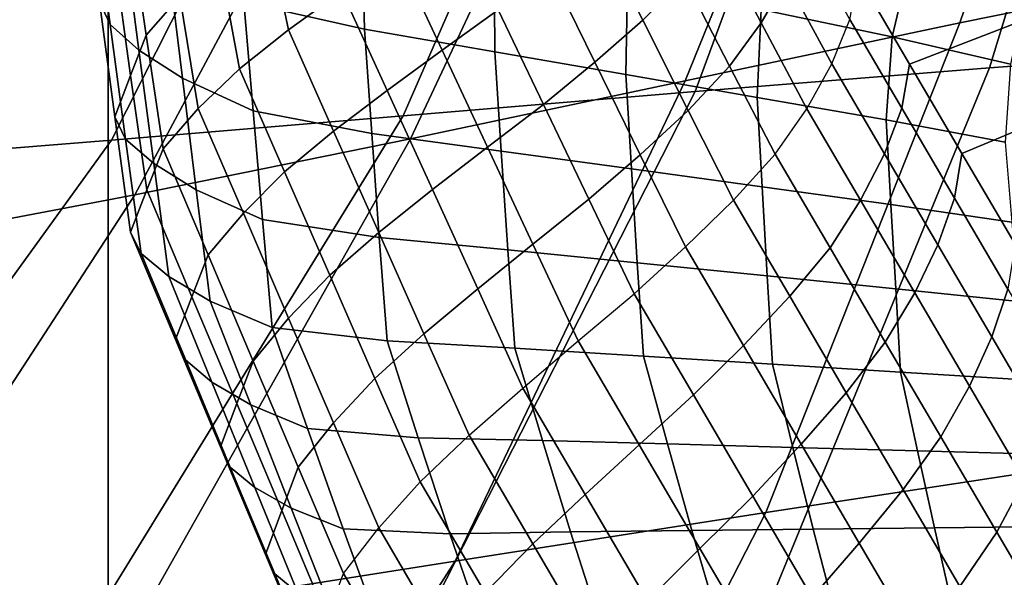
# Model space of a CAD drawing. Units: inches. Extents: x -13.8 to 13.8, y -13.6 to 12.5.
# Drawn here: x -1.5 to -1, y -3.8 to -3.5 of the extents above; entities that cross this region are included whole.
import ezdxf

# ---------------------------------------------------------------- set-up
doc = ezdxf.new("R2010")
doc.units = ezdxf.units.IN
doc.header["$MEASUREMENT"] = 0
doc.layers.add('Knoll Seating Chair Base', color=2, linetype='Continuous')
doc.layers.add('Knoll Seating Chair Seat', color=2, linetype='Continuous')

msp = doc.modelspace()

# ---------------------------------------------------------------- linework, layer by layer
at = {"layer": 'Knoll Seating Chair Base'}
for points in [[(-1.50006, -2.59881, 15.30845), (-1.50006, -3.81819, 15.28094), (-3.00062, -3.81819, 15.28094), (-3.00062, -2.59881, 15.30845)], [(0.00049, -2.59881, 15.30845), (0.00049, -3.81819, 15.28094), (-1.50006, -3.81819, 15.28094), (-1.50006, -2.59881, 15.30845)], [(-1.50006, -2.70308, 13.50349), (-1.50006, -3.9307, 13.50349), (0.00049, -3.9229, 13.50349), (0.00049, -2.69075, 13.50349)], [(-3.00062, -2.71673, 13.50349), (-3.00062, -3.94063, 13.50349), (-1.50006, -3.9307, 13.50349), (-1.50006, -2.70308, 13.50349)], [(-0.93161, -3.1537, 12.11124), (-0.79338, -3.13711, 12.10099), (-0.87848, -3.48392, 12.35656), (-1.03621, -3.49552, 12.36823)], [(-1.06671, -3.17145, 12.1222), (-0.93161, -3.1537, 12.11124), (-1.03621, -3.49552, 12.36823), (-1.19119, -3.50793, 12.38071)], [(-1.20024, -3.18977, 12.13353), (-1.06671, -3.17145, 12.1222), (-1.19119, -3.50793, 12.38071), (-1.34479, -3.52074, 12.39359)], [(-0.96022, -3.20382, 13.50349), (-1.05172, -3.4718, 13.50349), (-0.90665, -3.44227, 13.50349), (-0.83101, -3.17199, 13.50349)], [(-1.33377, -3.2081, 12.14485), (-1.20024, -3.18977, 12.13353), (-1.34479, -3.52074, 12.39359), (-1.49839, -3.53355, 12.40648)], [(-1.46887, -3.22584, 12.15581), (-1.33377, -3.2081, 12.14485), (-1.49839, -3.53355, 12.40648), (-1.65337, -3.54596, 12.41895)], [(-1.08871, -3.23669, 13.50349), (-1.19634, -3.50229, 13.50349), (-1.05172, -3.4718, 13.50349), (-0.96022, -3.20382, 13.50349)], [(-1.6071, -3.24244, 12.16607), (-1.46887, -3.22584, 12.15581), (-1.65337, -3.54596, 12.41895), (-1.8111, -3.55756, 12.43062)], [(-1.21719, -3.26955, 13.50349), (-1.34095, -3.53277, 13.50349), (-1.19634, -3.50229, 13.50349), (-1.08871, -3.23669, 13.50349)], [(-1.3464, -3.30138, 13.50349), (-1.48603, -3.5623, 13.50349), (-1.34095, -3.53277, 13.50349), (-1.21719, -3.26955, 13.50349)], [(-1.47704, -3.33115, 13.50349), (-1.63203, -3.58992, 13.50349), (-1.48603, -3.5623, 13.50349), (-1.3464, -3.30138, 13.50349)], [(-1.60984, -3.35743, 13.50349), (-1.77943, -3.6142, 13.50349), (-1.63203, -3.58992, 13.50349), (-1.47704, -3.33115, 13.50349)], [(-1.50473, -3.46065, 9.91312), (-1.51286, -3.40003, 9.90243), (-1.50715, -3.41241, 9.83772), (-1.49904, -3.47266, 9.84972)], [(-1.47201, -3.3992, 10.29244), (-1.48893, -3.41854, 10.16661), (-1.48009, -3.47828, 10.17715), (-1.46237, -3.458, 10.30281)], [(-1.42866, -3.46089, 9.66915), (-1.43195, -3.40386, 9.65753), (-1.36666, -3.42067, 9.64998), (-1.36515, -3.47516, 9.65922)], [(-1.39032, -3.40024, 10.67702), (-1.41718, -3.41905, 10.55282), (-1.40526, -3.47544, 10.56276), (-1.37706, -3.45518, 10.68671)], [(-1.22073, -3.40132, 11.3166), (-1.24261, -3.42259, 11.19151), (-1.21874, -3.47029, 11.19993), (-1.19688, -3.44809, 11.32484)], [(-1.16704, -3.40391, 11.5767), (-1.18017, -3.42601, 11.45057), (-1.15628, -3.47169, 11.45862), (-1.14315, -3.4489, 11.58463)], [(-1.49904, -3.47266, 9.84972), (-1.50715, -3.41241, 9.83772), (-1.49173, -3.42658, 9.7745), (-1.48393, -3.4862, 9.78772)], [(-1.31868, -3.41505, 10.93422), (-1.34807, -3.43508, 10.8105), (-1.32422, -3.48611, 10.8195), (-1.29482, -3.46494, 10.94301)], [(-1.48893, -3.41854, 10.16661), (-1.49663, -3.43935, 10.03982), (-1.48827, -3.49954, 10.05044), (-1.48009, -3.47828, 10.17715)], [(-1.41718, -3.41905, 10.55282), (-1.44172, -3.43825, 10.42818), (-1.43099, -3.49594, 10.43835), (-1.40526, -3.47544, 10.56276)], [(-1.36515, -3.47516, 9.65922), (-1.36666, -3.42067, 9.64998), (-1.29698, -3.43538, 9.6517), (-1.29664, -3.48708, 9.66032)], [(-1.1563, -3.46469, 9.65496), (-1.14547, -3.41849, 9.64778), (-1.07709, -3.43553, 9.64514), (-1.08749, -3.47909, 9.65244)], [(-1.24261, -3.42259, 11.19151), (-1.2678, -3.44378, 11.06708), (-1.24393, -3.49252, 11.07567), (-1.21874, -3.47029, 11.19993)], [(-1.18017, -3.42601, 11.45057), (-1.19688, -3.44809, 11.32484), (-1.17298, -3.49462, 11.33305), (-1.15628, -3.47169, 11.45862)], [(-1.04442, -3.42457, 11.93737), (-1.01771, -3.47013, 11.94541), (-1.07822, -3.49346, 11.85356), (-1.10529, -3.44728, 11.84542)], [(-1.48393, -3.4862, 9.78772), (-1.49173, -3.42658, 9.7745), (-1.46822, -3.44217, 9.71343), (-1.46099, -3.50095, 9.72767)], [(-1.13368, -3.42624, 11.71103), (-1.14315, -3.4489, 11.58463), (-1.11916, -3.49336, 11.59247), (-1.10968, -3.47008, 11.71876)], [(-1.34807, -3.43508, 10.8105), (-1.37706, -3.45518, 10.68671), (-1.35324, -3.50735, 10.69591), (-1.32422, -3.48611, 10.8195)], [(-1.29664, -3.48708, 9.66032), (-1.29698, -3.43538, 9.6517), (-1.22677, -3.45004, 9.65335), (-1.22766, -3.49904, 9.66135)], [(-1.08749, -3.47909, 9.65244), (-1.07709, -3.43553, 9.64514), (-1.01626, -3.45258, 9.61859), (-1.02509, -3.49346, 9.62977)], [(-1.49663, -3.43935, 10.03982), (-1.50473, -3.46065, 9.91312), (-1.4966, -3.52127, 9.92381), (-1.48827, -3.49954, 10.05044)], [(-1.44172, -3.43825, 10.42818), (-1.46237, -3.458, 10.30281), (-1.45265, -3.5168, 10.31318), (-1.43099, -3.49594, 10.43835)], [(-1.46099, -3.50095, 9.72767), (-1.46822, -3.44217, 9.71343), (-1.42866, -3.46089, 9.66915), (-1.42384, -3.51813, 9.68117)], [(-1.2678, -3.44378, 11.06708), (-1.29482, -3.46494, 10.94301), (-1.27096, -3.51478, 10.9518), (-1.24393, -3.49252, 11.07567)], [(-1.05172, -3.4718, 13.50349), (-1.15391, -3.72934, 13.50349), (-0.9903, -3.70443, 13.50349), (-0.90665, -3.44227, 13.50349)], [(-1.22766, -3.49904, 9.66135), (-1.22677, -3.45004, 9.65335), (-1.1563, -3.46469, 9.65496), (-1.15844, -3.51101, 9.66235)], [(-1.19688, -3.44809, 11.32484), (-1.21874, -3.47029, 11.19993), (-1.19485, -3.51782, 11.20831), (-1.17298, -3.49462, 11.33305)], [(-1.14315, -3.4489, 11.58463), (-1.15628, -3.47169, 11.45862), (-1.13229, -3.51696, 11.46661), (-1.11916, -3.49336, 11.59247)], [(-1.10529, -3.44728, 11.84542), (-1.07822, -3.49346, 11.85356), (-1.08236, -3.51669, 11.72698), (-1.10968, -3.47008, 11.71876)], [(-1.37706, -3.45518, 10.68671), (-1.40526, -3.47544, 10.56276), (-1.38145, -3.52871, 10.57215), (-1.35324, -3.50735, 10.69591)], [(-1.4966, -3.52127, 9.92381), (-1.50473, -3.46065, 9.91312), (-1.49904, -3.47266, 9.84972), (-1.49095, -3.53291, 9.86164)], [(-1.46237, -3.458, 10.30281), (-1.48009, -3.47828, 10.17715), (-1.47117, -3.53802, 10.18768), (-1.45265, -3.5168, 10.31318)], [(-1.42384, -3.51813, 9.68117), (-1.42866, -3.46089, 9.66915), (-1.36515, -3.47516, 9.65922), (-1.36139, -3.53, 9.66913)], [(-1.29482, -3.46494, 10.94301), (-1.32422, -3.48611, 10.8195), (-1.30038, -3.53714, 10.8285), (-1.27096, -3.51478, 10.9518)], [(-1.15844, -3.51101, 9.66235), (-1.1563, -3.46469, 9.65496), (-1.08749, -3.47909, 9.65244), (-1.09056, -3.52279, 9.65998)], [(-1.49095, -3.53291, 9.86164), (-1.49904, -3.47266, 9.84972), (-1.48393, -3.4862, 9.78772), (-1.47613, -3.54578, 9.80077)], [(-1.19634, -3.50229, 13.50349), (-1.31741, -3.75505, 13.50349), (-1.15391, -3.72934, 13.50349), (-1.05172, -3.4718, 13.50349)], [(-1.21874, -3.47029, 11.19993), (-1.24393, -3.49252, 11.07567), (-1.22004, -3.54116, 11.08425), (-1.19485, -3.51782, 11.20831)], [(-1.15628, -3.47169, 11.45862), (-1.17298, -3.49462, 11.33305), (-1.14902, -3.54086, 11.3412), (-1.13229, -3.51696, 11.46661)], [(-1.10968, -3.47008, 11.71876), (-1.08236, -3.51669, 11.72698), (-1.09143, -3.54066, 11.60081), (-1.11916, -3.49336, 11.59247)], [(-1.01771, -3.47013, 11.94541), (-0.991, -3.51569, 11.95344), (-1.05067, -3.54045, 11.86185), (-1.07822, -3.49346, 11.85356)], [(-1.40526, -3.47544, 10.56276), (-1.43099, -3.49594, 10.43835), (-1.40721, -3.55022, 10.44792), (-1.38145, -3.52871, 10.57215)], [(-1.36139, -3.53, 9.66913), (-1.36515, -3.47516, 9.65922), (-1.29664, -3.48708, 9.66032), (-1.29328, -3.53927, 9.66985)], [(-1.48009, -3.47828, 10.17715), (-1.48827, -3.49954, 10.05044), (-1.47983, -3.55972, 10.06105), (-1.47117, -3.53802, 10.18768)], [(-1.09056, -3.52279, 9.65998), (-1.08749, -3.47909, 9.65244), (-1.02509, -3.49346, 9.62977), (-1.02793, -3.53452, 9.64122)], [(-1.47613, -3.54578, 9.80077), (-1.48393, -3.4862, 9.78772), (-1.46099, -3.50095, 9.72767), (-1.45376, -3.55963, 9.74167)], [(-1.32422, -3.48611, 10.8195), (-1.35324, -3.50735, 10.69591), (-1.32941, -3.55953, 10.70511), (-1.30038, -3.53714, 10.8285)], [(-1.29328, -3.53927, 9.66985), (-1.29664, -3.48708, 9.66032), (-1.22766, -3.49904, 9.66135), (-1.22468, -3.54866, 9.67052)], [(-1.03621, -3.49552, 12.36823), (-0.87848, -3.48392, 12.35656), (-0.97457, -3.78463, 12.6487), (-1.15783, -3.79123, 12.65454)], [(-1.24393, -3.49252, 11.07567), (-1.27096, -3.51478, 10.9518), (-1.24709, -3.56459, 10.96058), (-1.22004, -3.54116, 11.08425)], [(-1.11916, -3.49336, 11.59247), (-1.09143, -3.54066, 11.60081), (-1.10404, -3.56516, 11.4751), (-1.13229, -3.51696, 11.46661)], [(-1.43099, -3.49594, 10.43835), (-1.45265, -3.5168, 10.31318), (-1.42889, -3.57193, 10.3229), (-1.40721, -3.55022, 10.44792)], [(-1.19119, -3.50793, 12.38071), (-1.03621, -3.49552, 12.36823), (-1.15783, -3.79123, 12.65454), (-1.33931, -3.79829, 12.66079)], [(-1.17298, -3.49462, 11.33305), (-1.19485, -3.51782, 11.20831), (-1.1709, -3.56515, 11.21665), (-1.14902, -3.54086, 11.3412)], [(-1.07822, -3.49346, 11.85356), (-1.05067, -3.54045, 11.86185), (-1.05461, -3.56402, 11.73532), (-1.08236, -3.51669, 11.72698)], [(-1.48827, -3.49954, 10.05044), (-1.4966, -3.52127, 9.92381), (-1.48838, -3.58187, 9.9345), (-1.47983, -3.55972, 10.06105)], [(-1.34095, -3.53277, 13.50349), (-1.48091, -3.78076, 13.50349), (-1.31741, -3.75505, 13.50349), (-1.19634, -3.50229, 13.50349)], [(-1.45376, -3.55963, 9.74167), (-1.46099, -3.50095, 9.72767), (-1.42384, -3.51813, 9.68117), (-1.4189, -3.57524, 9.69306)], [(-1.22468, -3.54866, 9.67052), (-1.22766, -3.49904, 9.66135), (-1.15844, -3.51101, 9.66235), (-1.15584, -3.55812, 9.67117)], [(-1.34479, -3.52074, 12.39359), (-1.19119, -3.50793, 12.38071), (-1.33931, -3.79829, 12.66079), (-1.51989, -3.80558, 12.66724)], [(-1.35324, -3.50735, 10.69591), (-1.38145, -3.52871, 10.57215), (-1.35766, -3.582, 10.58155), (-1.32941, -3.55953, 10.70511)], [(-1.15584, -3.55812, 9.67117), (-1.15844, -3.51101, 9.66235), (-1.09056, -3.52279, 9.65998), (-1.08806, -3.56743, 9.66921)], [(-1.45265, -3.5168, 10.31318), (-1.47117, -3.53802, 10.18768), (-1.44745, -3.59387, 10.19753), (-1.42889, -3.57193, 10.3229)], [(-1.4189, -3.57524, 9.69306), (-1.42384, -3.51813, 9.68117), (-1.36139, -3.53, 9.66913), (-1.35748, -3.58467, 9.67904)], [(-1.27096, -3.51478, 10.9518), (-1.30038, -3.53714, 10.8285), (-1.27653, -3.58815, 10.83749), (-1.24709, -3.56459, 10.96058)], [(-1.19485, -3.51782, 11.20831), (-1.22004, -3.54116, 11.08425), (-1.19613, -3.58968, 11.09281), (-1.1709, -3.56515, 11.21665)], [(-1.13229, -3.51696, 11.46661), (-1.10404, -3.56516, 11.4751), (-1.12013, -3.59013, 11.34989), (-1.14902, -3.54086, 11.3412)], [(-1.08236, -3.51669, 11.72698), (-1.05461, -3.56402, 11.73532), (-1.06335, -3.58856, 11.60926), (-1.09143, -3.54066, 11.60081)], [(-0.991, -3.51569, 11.95344), (-0.96429, -3.56125, 11.96147), (-1.02271, -3.58814, 11.87025), (-1.05067, -3.54045, 11.86185)], [(-1.49839, -3.53355, 12.40648), (-1.34479, -3.52074, 12.39359), (-1.51989, -3.80558, 12.66724), (-1.70048, -3.81288, 12.6737)], [(-1.48838, -3.58187, 9.9345), (-1.4966, -3.52127, 9.92381), (-1.49095, -3.53291, 9.86164), (-1.48277, -3.59313, 9.87342)], [(-1.08806, -3.56743, 9.66921), (-1.09056, -3.52279, 9.65998), (-1.02793, -3.53452, 9.64122), (-1.0244, -3.57664, 9.65449)], [(-1.38145, -3.52871, 10.57215), (-1.40721, -3.55022, 10.44792), (-1.38344, -3.60453, 10.4575), (-1.35766, -3.582, 10.58155)], [(-1.65337, -3.54596, 12.41895), (-1.49839, -3.53355, 12.40648), (-1.70048, -3.81288, 12.6737), (-1.88195, -3.81994, 12.67995)], [(-1.48603, -3.5623, 13.50349), (-1.64452, -3.80567, 13.50349), (-1.48091, -3.78076, 13.50349), (-1.34095, -3.53277, 13.50349)], [(-1.48277, -3.59313, 9.87342), (-1.49095, -3.53291, 9.86164), (-1.47613, -3.54578, 9.80077), (-1.46826, -3.60529, 9.81355)], [(-1.35748, -3.58467, 9.67904), (-1.36139, -3.53, 9.66913), (-1.29328, -3.53927, 9.66985), (-1.28979, -3.59127, 9.67938)], [(-1.47117, -3.53802, 10.18768), (-1.47983, -3.55972, 10.06105), (-1.4561, -3.61591, 10.07096), (-1.44745, -3.59387, 10.19753)], [(-1.30038, -3.53714, 10.8285), (-1.32941, -3.55953, 10.70511), (-1.30559, -3.61173, 10.71431), (-1.27653, -3.58815, 10.83749)], [(-1.28979, -3.59127, 9.67938), (-1.29328, -3.53927, 9.66985), (-1.22468, -3.54866, 9.67052), (-1.22161, -3.59806, 9.6797)], [(-1.22004, -3.54116, 11.08425), (-1.24709, -3.56459, 10.96058), (-1.2232, -3.61434, 10.96936), (-1.19613, -3.58968, 11.09281)], [(-1.14902, -3.54086, 11.3412), (-1.12013, -3.59013, 11.34989), (-1.1413, -3.61565, 11.22556), (-1.1709, -3.56515, 11.21665)], [(-1.09143, -3.54066, 11.60081), (-1.06335, -3.58856, 11.60926), (-1.0755, -3.61383, 11.48369), (-1.10404, -3.56516, 11.4751)], [(-1.05067, -3.54045, 11.86185), (-1.02271, -3.58814, 11.87025), (-1.02651, -3.61196, 11.74378), (-1.05461, -3.56402, 11.73532)], [(-1.46826, -3.60529, 9.81355), (-1.47613, -3.54578, 9.80077), (-1.45376, -3.55963, 9.74167), (-1.44644, -3.61815, 9.75529)], [(-1.40721, -3.55022, 10.44792), (-1.42889, -3.57193, 10.3229), (-1.40515, -3.62709, 10.33262), (-1.38344, -3.60453, 10.4575)], [(-1.22161, -3.59806, 9.6797), (-1.22468, -3.54866, 9.67052), (-1.15584, -3.55812, 9.67117), (-1.15319, -3.60495, 9.68001)], [(-1.47983, -3.55972, 10.06105), (-1.48838, -3.58187, 9.9345), (-1.46469, -3.6384, 9.94446), (-1.4561, -3.61591, 10.07096)], [(-1.44644, -3.61815, 9.75529), (-1.45376, -3.55963, 9.74167), (-1.4189, -3.57524, 9.69306), (-1.4137, -3.6321, 9.70477)], [(-1.32941, -3.55953, 10.70511), (-1.35766, -3.582, 10.58155), (-1.33386, -3.63532, 10.59095), (-1.30559, -3.61173, 10.71431)], [(-1.15319, -3.60495, 9.68001), (-1.15584, -3.55812, 9.67117), (-1.08806, -3.56743, 9.66921), (-1.08554, -3.61172, 9.67839)], [(-1.63203, -3.58992, 13.50349), (-1.80834, -3.82896, 13.50349), (-1.64452, -3.80567, 13.50349), (-1.48603, -3.5623, 13.50349)], [(-1.24709, -3.56459, 10.96058), (-1.27653, -3.58815, 10.83749), (-1.25268, -3.63915, 10.84649), (-1.2232, -3.61434, 10.96936)], [(-1.1709, -3.56515, 11.21665), (-1.1413, -3.61565, 11.22556), (-1.16574, -3.64151, 11.10194), (-1.19613, -3.58968, 11.09281)], [(-1.10404, -3.56516, 11.4751), (-1.0755, -3.61383, 11.48369), (-1.09104, -3.63974, 11.35864), (-1.12013, -3.59013, 11.34989)], [(-1.05461, -3.56402, 11.73532), (-1.02651, -3.61196, 11.74378), (-1.03496, -3.63699, 11.6178), (-1.06335, -3.58856, 11.60926)], [(-1.08554, -3.61172, 9.67839), (-1.08806, -3.56743, 9.66921), (-1.0244, -3.57664, 9.65449), (-1.02098, -3.61838, 9.66743)], [(-1.42889, -3.57193, 10.3229), (-1.44745, -3.59387, 10.19753), (-1.42373, -3.64974, 10.20738), (-1.40515, -3.62709, 10.33262)], [(-1.4137, -3.6321, 9.70477), (-1.4189, -3.57524, 9.69306), (-1.35748, -3.58467, 9.67904), (-1.35329, -3.63909, 9.68895)], [(-1.46469, -3.6384, 9.94446), (-1.48838, -3.58187, 9.9345), (-1.48277, -3.59313, 9.87342), (-1.4593, -3.64932, 9.88431)], [(-1.35766, -3.582, 10.58155), (-1.38344, -3.60453, 10.4575), (-1.35968, -3.65886, 10.46708), (-1.33386, -3.63532, 10.59095)], [(-1.35329, -3.63909, 9.68895), (-1.35748, -3.58467, 9.67904), (-1.28979, -3.59127, 9.67938), (-1.28605, -3.64298, 9.68892)], [(-1.27653, -3.58815, 10.83749), (-1.30559, -3.61173, 10.71431), (-1.28177, -3.66394, 10.72352), (-1.25268, -3.63915, 10.84649)], [(-1.28605, -3.64298, 9.68892), (-1.28979, -3.59127, 9.67938), (-1.22161, -3.59806, 9.6797), (-1.21834, -3.6471, 9.68889)], [(-1.19613, -3.58968, 11.09281), (-1.16574, -3.64151, 11.10194), (-1.19201, -3.66754, 10.97874), (-1.2232, -3.61434, 10.96936)], [(-1.12013, -3.59013, 11.34989), (-1.09104, -3.63974, 11.35864), (-1.11156, -3.66638, 11.2345), (-1.1413, -3.61565, 11.22556)], [(-1.06335, -3.58856, 11.60926), (-1.03496, -3.63699, 11.6178), (-1.04673, -3.66292, 11.49234), (-1.0755, -3.61383, 11.48369)], [(-1.4593, -3.64932, 9.88431), (-1.48277, -3.59313, 9.87342), (-1.46826, -3.60529, 9.81355), (-1.44559, -3.66082, 9.8253)], [(-1.44745, -3.59387, 10.19753), (-1.4561, -3.61591, 10.07096), (-1.43238, -3.67214, 10.08087), (-1.42373, -3.64974, 10.20738)], [(-1.21834, -3.6471, 9.68889), (-1.22161, -3.59806, 9.6797), (-1.15319, -3.60495, 9.68001), (-1.15039, -3.65134, 9.68886)], [(-1.44559, -3.66082, 9.8253), (-1.46826, -3.60529, 9.81355), (-1.44644, -3.61815, 9.75529), (-1.42508, -3.67278, 9.76775)], [(-1.38344, -3.60453, 10.4575), (-1.40515, -3.62709, 10.33262), (-1.38141, -3.68229, 10.34235), (-1.35968, -3.65886, 10.46708)], [(-1.15039, -3.65134, 9.68886), (-1.15319, -3.60495, 9.68001), (-1.08554, -3.61172, 9.67839), (-1.08296, -3.6555, 9.68753)], [(-1.30559, -3.61173, 10.71431), (-1.33386, -3.63532, 10.59095), (-1.31008, -3.68867, 10.60036), (-1.28177, -3.66394, 10.72352)], [(-1.08296, -3.6555, 9.68753), (-1.08554, -3.61172, 9.67839), (-1.02098, -3.61838, 9.66743), (-1.01769, -3.65953, 9.67989)], [(-1.02651, -3.61196, 11.74378), (-0.9981, -3.66041, 11.75232), (-1.00631, -3.68585, 11.62642), (-1.03496, -3.63699, 11.6178)], [(-1.4561, -3.61591, 10.07096), (-1.46469, -3.6384, 9.94446), (-1.441, -3.69492, 9.95443), (-1.43238, -3.67214, 10.08087)], [(-1.2232, -3.61434, 10.96936), (-1.19201, -3.66754, 10.97874), (-1.22067, -3.69375, 10.85611), (-1.25268, -3.63915, 10.84649)], [(-1.1413, -3.61565, 11.22556), (-1.11156, -3.66638, 11.2345), (-1.13528, -3.69347, 11.11111), (-1.16574, -3.64151, 11.10194)], [(-1.0755, -3.61383, 11.48369), (-1.04673, -3.66292, 11.49234), (-1.06179, -3.68964, 11.36744), (-1.09104, -3.63974, 11.35864)], [(-1.42508, -3.67278, 9.76775), (-1.44644, -3.61815, 9.75529), (-1.4137, -3.6321, 9.70477), (-1.39521, -3.68524, 9.71563)], [(-1.40515, -3.62709, 10.33262), (-1.42373, -3.64974, 10.20738), (-1.40001, -3.70563, 10.21723), (-1.38141, -3.68229, 10.34235)], [(-1.39521, -3.68524, 9.71563), (-1.4137, -3.6321, 9.70477), (-1.35329, -3.63909, 9.68895), (-1.33692, -3.69004, 9.6983)], [(-1.441, -3.69492, 9.95443), (-1.46469, -3.6384, 9.94446), (-1.4593, -3.64932, 9.88431), (-1.43585, -3.7055, 9.89499)], [(-1.33386, -3.63532, 10.59095), (-1.35968, -3.65886, 10.46708), (-1.33592, -3.71324, 10.47667), (-1.31008, -3.68867, 10.60036)], [(-1.03496, -3.63699, 11.6178), (-1.00631, -3.68585, 11.62642), (-1.01775, -3.71234, 11.50106), (-1.04673, -3.66292, 11.49234)], [(-1.33692, -3.69004, 9.6983), (-1.35329, -3.63909, 9.68895), (-1.28605, -3.64298, 9.68892), (-1.27151, -3.69152, 9.69799)], [(-1.27151, -3.69152, 9.69799), (-1.28605, -3.64298, 9.68892), (-1.21834, -3.6471, 9.68889), (-1.20572, -3.69326, 9.69768)], [(-1.25268, -3.63915, 10.84649), (-1.22067, -3.69375, 10.85611), (-1.24897, -3.71989, 10.73339), (-1.28177, -3.66394, 10.72352)], [(-1.16574, -3.64151, 11.10194), (-1.13528, -3.69347, 11.11111), (-1.16078, -3.72081, 10.98813), (-1.19201, -3.66754, 10.97874)], [(-1.09104, -3.63974, 11.35864), (-1.06179, -3.68964, 11.36744), (-1.0817, -3.71731, 11.24348), (-1.11156, -3.66638, 11.2345)], [(-1.20572, -3.69326, 9.69768), (-1.21834, -3.6471, 9.68889), (-1.15039, -3.65134, 9.68886), (-1.13974, -3.69512, 9.69737)], [(-1.43585, -3.7055, 9.89499), (-1.4593, -3.64932, 9.88431), (-1.44559, -3.66082, 9.8253), (-1.42293, -3.71628, 9.83661)], [(-1.42373, -3.64974, 10.20738), (-1.43238, -3.67214, 10.08087), (-1.40867, -3.72843, 10.0908), (-1.40001, -3.70563, 10.21723)], [(-1.13974, -3.69512, 9.69737), (-1.15039, -3.65134, 9.68886), (-1.08296, -3.6555, 9.68753), (-1.07407, -3.69694, 9.6963)], [(-1.35968, -3.65886, 10.46708), (-1.38141, -3.68229, 10.34235), (-1.35768, -3.73753, 10.3521), (-1.33592, -3.71324, 10.47667)], [(-1.07407, -3.69694, 9.6963), (-1.08296, -3.6555, 9.68753), (-1.01769, -3.65953, 9.67989), (-1.00973, -3.69863, 9.6915)], [(-1.42293, -3.71628, 9.83661), (-1.44559, -3.66082, 9.8253), (-1.42508, -3.67278, 9.76775), (-1.4037, -3.72718, 9.77958)], [(-1.28177, -3.66394, 10.72352), (-1.24897, -3.71989, 10.73339), (-1.27653, -3.74591, 10.61045), (-1.31008, -3.68867, 10.60036)], [(-1.04673, -3.66292, 11.49234), (-1.01775, -3.71234, 11.50106), (-1.03239, -3.73979, 11.37628), (-1.06179, -3.68964, 11.36744)], [(-1.19201, -3.66754, 10.97874), (-1.16078, -3.72081, 10.98813), (-1.18865, -3.74837, 10.86574), (-1.22067, -3.69375, 10.85611)], [(-1.11156, -3.66638, 11.2345), (-1.0817, -3.71731, 11.24348), (-1.10474, -3.74556, 11.12029), (-1.13528, -3.69347, 11.11111)], [(-1.43238, -3.67214, 10.08087), (-1.441, -3.69492, 9.95443), (-1.41732, -3.75145, 9.9644), (-1.40867, -3.72843, 10.0908)], [(-1.4037, -3.72718, 9.77958), (-1.42508, -3.67278, 9.76775), (-1.39521, -3.68524, 9.71563), (-1.37641, -3.73803, 9.72619)], [(-1.38141, -3.68229, 10.34235), (-1.40001, -3.70563, 10.21723), (-1.3763, -3.76156, 10.22709), (-1.35768, -3.73753, 10.3521)], [(-0.9903, -3.70443, 13.50349), (-1.08711, -3.94771, 13.50349), (-0.90149, -3.93378, 13.50349), (-0.82648, -3.68114, 13.50349)], [(-1.37641, -3.73803, 9.72619), (-1.39521, -3.68524, 9.71563), (-1.33692, -3.69004, 9.6983), (-1.32019, -3.74059, 9.70765)], [(-1.32019, -3.74059, 9.70765), (-1.33692, -3.69004, 9.6983), (-1.27151, -3.69152, 9.69799), (-1.25666, -3.7396, 9.70706)], [(-1.31008, -3.68867, 10.60036), (-1.27653, -3.74591, 10.61045), (-1.30169, -3.77162, 10.48696), (-1.33592, -3.71324, 10.47667)], [(-1.06179, -3.68964, 11.36744), (-1.03239, -3.73979, 11.37628), (-1.05175, -3.7684, 11.25249), (-1.0817, -3.71731, 11.24348)], [(-1.41732, -3.75145, 9.9644), (-1.441, -3.69492, 9.95443), (-1.43585, -3.7055, 9.89499), (-1.41242, -3.76168, 9.9054)], [(-1.25666, -3.7396, 9.70706), (-1.27151, -3.69152, 9.69799), (-1.20572, -3.69326, 9.69768), (-1.19286, -3.73884, 9.70648)], [(-1.22067, -3.69375, 10.85611), (-1.18865, -3.74837, 10.86574), (-1.21618, -3.77583, 10.74325), (-1.24897, -3.71989, 10.73339)], [(-1.19286, -3.73884, 9.70648), (-1.20572, -3.69326, 9.69768), (-1.13974, -3.69512, 9.69737), (-1.12894, -3.7382, 9.70591)], [(-1.13528, -3.69347, 11.11111), (-1.10474, -3.74556, 11.12029), (-1.12953, -3.77412, 10.99753), (-1.16078, -3.72081, 10.98813)], [(-1.12894, -3.7382, 9.70591), (-1.13974, -3.69512, 9.69737), (-1.07407, -3.69694, 9.6963), (-1.06515, -3.73754, 9.70498)], [(-1.06515, -3.73754, 9.70498), (-1.07407, -3.69694, 9.6963), (-1.00973, -3.69863, 9.6915), (-1.00203, -3.73675, 9.70231)], [(-1.41242, -3.76168, 9.9054), (-1.43585, -3.7055, 9.89499), (-1.42293, -3.71628, 9.83661), (-1.40028, -3.77163, 9.8474)], [(-1.40001, -3.70563, 10.21723), (-1.40867, -3.72843, 10.0908), (-1.38497, -3.78477, 10.10073), (-1.3763, -3.76156, 10.22709)], [(-1.15391, -3.72934, 13.50349), (-1.27357, -3.9626, 13.50349), (-1.08711, -3.94771, 13.50349), (-0.9903, -3.70443, 13.50349)], [(-1.33592, -3.71324, 10.47667), (-1.30169, -3.77162, 10.48696), (-1.32288, -3.79688, 10.36256), (-1.35768, -3.73753, 10.3521)], [(-1.01775, -3.71234, 11.50106), (-0.98862, -3.76204, 11.50982), (-1.00288, -3.79012, 11.38515), (-1.03239, -3.73979, 11.37628)], [(-1.40028, -3.77163, 9.8474), (-1.42293, -3.71628, 9.83661), (-1.4037, -3.72718, 9.77958), (-1.38232, -3.78129, 9.79066)], [(-1.24897, -3.71989, 10.73339), (-1.21618, -3.77583, 10.74325), (-1.24299, -3.8031, 10.62054), (-1.27653, -3.74591, 10.61045)], [(-1.16078, -3.72081, 10.98813), (-1.12953, -3.77412, 10.99753), (-1.15662, -3.80299, 10.87538), (-1.18865, -3.74837, 10.86574)], [(-1.0817, -3.71731, 11.24348), (-1.05175, -3.7684, 11.25249), (-1.07415, -3.79774, 11.12949), (-1.10474, -3.74556, 11.12029)], [(-1.31741, -3.75505, 13.50349), (-1.46044, -3.97798, 13.50349), (-1.27357, -3.9626, 13.50349), (-1.15391, -3.72934, 13.50349)], [(-1.40867, -3.72843, 10.0908), (-1.41732, -3.75145, 9.9644), (-1.39363, -3.80797, 9.97437), (-1.38497, -3.78477, 10.10073)], [(-1.38232, -3.78129, 9.79066), (-1.4037, -3.72718, 9.77958), (-1.37641, -3.73803, 9.72619), (-1.35724, -3.79038, 9.73639)], [(-1.0562, -3.77711, 9.71355), (-1.06515, -3.73754, 9.70498), (-1.00203, -3.73675, 9.70231), (-0.99466, -3.77372, 9.71216)], [(-1.35724, -3.79038, 9.73639), (-1.37641, -3.73803, 9.72619), (-1.32019, -3.74059, 9.70765), (-1.30302, -3.79066, 9.717)], [(-1.35768, -3.73753, 10.3521), (-1.32288, -3.79688, 10.36256), (-1.34106, -3.82167, 10.23769), (-1.3763, -3.76156, 10.22709)], [(-1.30302, -3.79066, 9.717), (-1.32019, -3.74059, 9.70765), (-1.25666, -3.7396, 9.70706), (-1.24144, -3.78712, 9.71615)], [(-1.24144, -3.78712, 9.71615), (-1.25666, -3.7396, 9.70706), (-1.19286, -3.73884, 9.70648), (-1.17973, -3.78374, 9.71531)], [(-1.17973, -3.78374, 9.71531), (-1.19286, -3.73884, 9.70648), (-1.12894, -3.7382, 9.70591), (-1.11795, -3.78043, 9.71448)], [(-1.11795, -3.78043, 9.71448), (-1.12894, -3.7382, 9.70591), (-1.06515, -3.73754, 9.70498), (-1.0562, -3.77711, 9.71355)], [(-1.03239, -3.73979, 11.37628), (-1.00288, -3.79012, 11.38515), (-1.02172, -3.81962, 11.26152), (-1.05175, -3.7684, 11.25249)], [(-1.27653, -3.74591, 10.61045), (-1.24299, -3.8031, 10.62054), (-1.2675, -3.82996, 10.49725), (-1.30169, -3.77162, 10.48696)], [(-1.10474, -3.74556, 11.12029), (-1.07415, -3.79774, 11.12949), (-1.09825, -3.82748, 11.00694), (-1.12953, -3.77412, 10.99753)], [(-1.39363, -3.80797, 9.97437), (-1.41732, -3.75145, 9.9644), (-1.41242, -3.76168, 9.9054), (-1.389, -3.81786, 9.9155)], [(-1.18865, -3.74837, 10.86574), (-1.15662, -3.80299, 10.87538), (-1.18339, -3.83175, 10.75311), (-1.21618, -3.77583, 10.74325)], [(-1.48091, -3.78076, 13.50349), (-1.64731, -3.99335, 13.50349), (-1.46044, -3.97798, 13.50349), (-1.31741, -3.75505, 13.50349)], [(-1.389, -3.81786, 9.9155), (-1.41242, -3.76168, 9.9054), (-1.40028, -3.77163, 9.8474), (-1.37765, -3.82686, 9.85759)], [(-1.3763, -3.76156, 10.22709), (-1.34106, -3.82167, 10.23769), (-1.34945, -3.84534, 10.11141), (-1.38497, -3.78477, 10.10073)]]:
    msp.add_3dface(points, dxfattribs=at)
at = {"layer": 'Knoll Seating Chair Seat'}
for points in [[(0.00049, -1.79044, 17.22108), (-1.6872, -1.79091, 17.22108), (-1.68741, -4.31045, 17.25748), (0.00049, -4.30999, 17.25748)], [(0.00049, -4.32117, 15.07564), (-1.68863, -4.32164, 15.08013), (-1.68935, -1.81045, 14.87409), (0.00049, -1.81071, 14.87351)]]:
    msp.add_3dface(points, dxfattribs=at)

doc.saveas('drawing.dxf')
